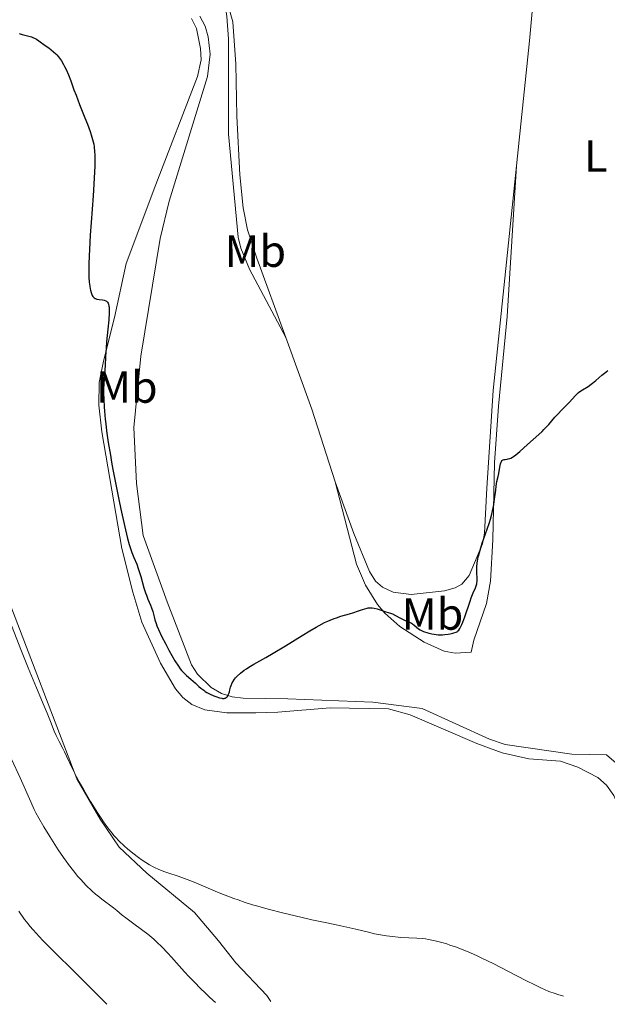
# Model space of a CAD drawing. Units: metres. Extents: x 625664 to 629147, y 4664783 to 4667158.
# Drawn here: x 627403 to 627533, y 4664814 to 4665033 of the extents above; entities that cross this region are included whole.
import ezdxf
from ezdxf.enums import TextEntityAlignment as Align

# ---------------------------------------------------------------- set-up
doc = ezdxf.new("R2010")
doc.units = ezdxf.units.M
doc.header["$MEASUREMENT"] = 0
for name, color, linetype, lineweight in [('Curva de nivel directora', 30, 'Continuous', 30), ('Curva de nivel intermedia', 30, 'Continuous', 0), ('Etiqueta de uso rústico', 92, 'Continuous', 0), ('Línea de cambio de uso (parcela vista)', 92, 'Continuous', 0)]:
    doc.layers.add(name, color=color, linetype=linetype, lineweight=lineweight)
doc.styles.add('Style-Arial', font='arial.ttf')

msp = doc.modelspace()

# ---------------------------------------------------------------- linework, layer by layer
at = {"layer": 'Curva de nivel directora', "color": 30, "linetype": 'Continuous', "lineweight": 30, "elevation": 425, "flags": 128}
for points in [[(627402.4699999989, 4665029.550000002), (627403.1399999993, 4665029.390000001), (627404.2999999993, 4665029.100000001), (627405.1599999999, 4665028.840000001), (627405.5099999986, 4665028.7), (627406.0099999993, 4665028.470000002), (627406.2599999995, 4665028.330000001), (627406.8200000006, 4665027.970000001), (627408.249999999, 4665026.949999999), (627409.0099999988, 4665026.370000001), (627410.0399999993, 4665025.539999999), (627410.5699999991, 4665025.060000001), (627410.7900000003, 4665024.84), (627411.1700000003, 4665024.420000002), (627411.4000000005, 4665024.140000002), (627411.8299999996, 4665023.500000001), (627412.2900000003, 4665022.730000001), (627412.5299999993, 4665022.289999999), (627412.9000000004, 4665021.580000001), (627413.4300000002, 4665020.4), (627413.9100000006, 4665019.110000002), (627414.6199999992, 4665017.080000001), (627415.0700000006, 4665015.860000002), (627415.8799999999, 4665013.789999999), (627417.0600000002, 4665010.860000002), (627417.5999999987, 4665009.480000001), (627418.209999999, 4665007.850000001), (627418.4500000003, 4665007.100000001), (627418.7599999988, 4665006.03), (627419.0000000001, 4665004.970000001), (627419.0800000007, 4665004.430000001), (627419.2100000002, 4665003.310000001), (627419.2399999994, 4665002.690000001), (627419.2599999994, 4665001.300000001), (627419.2399999994, 4665000.199999999), (627419.1099999996, 4664997.49), (627418.8499999982, 4664993.520000001), (627418.419999999, 4664987.590000001)], [(627418.419999999, 4664987.590000001), (627418.229999999, 4664984.800000001), (627418.039999999, 4664981.590000001), (627417.9699999997, 4664980.210000002), (627417.9099999993, 4664978.380000002), (627417.9000000004, 4664976.820000002), (627417.9099999993, 4664976.130000001), (627417.9299999995, 4664975.5), (627417.9999999988, 4664974.380000001), (627418.1100000006, 4664973.439999999), (627418.2000000001, 4664972.910000003), (627418.2699999993, 4664972.59), (627418.419999999, 4664972.04), (627418.589999999, 4664971.590000001), (627418.6799999983, 4664971.390000002), (627418.8399999992, 4664971.15), (627419.019999998, 4664970.949999999), (627419.1199999986, 4664970.86), (627419.2999999997, 4664970.76), (627419.4200000004, 4664970.699999999), (627419.7099999987, 4664970.609999999), (627420.2299999995, 4664970.54), (627420.9899999995, 4664970.450000001), (627421.3600000005, 4664970.359999999), (627421.6899999991, 4664970.220000001), (627421.8399999988, 4664970.12), (627422.04, 4664969.930000001), (627422.1899999997, 4664969.690000001), (627422.2699999979, 4664969.49), (627422.3899999987, 4664969.029999999), (627422.4299999989, 4664968.770000001), (627422.4699999992, 4664968.180000001), (627422.4600000002, 4664967.520000001), (627422.3599999996, 4664965.970000002), (627422.1600000006, 4664963.949999999), (627421.8700000001, 4664961.09), (627421.7400000005, 4664959.710000001), (627421.6199999999, 4664957.830000001), (627421.5399999993, 4664955.760000002), (627421.4999999991, 4664954.940000001), (627421.4199999986, 4664953.939999999), (627421.3000000002, 4664952.680000002), (627421.2499999988, 4664951.900000001), (627421.2099999986, 4664950.54), (627421.1999999996, 4664949.720000002), (627421.2399999998, 4664948.289999999), (627421.3299999991, 4664946.630000001), (627421.4000000008, 4664945.700000001), (627421.5700000006, 4664943.900000001), (627421.6800000002, 4664942.92), (627421.8700000001, 4664941.350000001), (627422.239999999, 4664938.760000001), (627422.6999999994, 4664935.900000001), (627422.9699999999, 4664934.350000001), (627423.2699999993, 4664932.740000002), (627423.9099999988, 4664929.400000002), (627424.5799999991, 4664926.070000002), (627425.0199999996, 4664923.970000001), (627425.8199999997, 4664920.310000001), (627426.5199999993, 4664917.420000001), (627426.8799999993, 4664916.090000002), (627427.0999999982, 4664915.390000002), (627427.5000000005, 4664914.29), (627427.9400000009, 4664913.220000002), (627428.5699999989, 4664911.690000001), (627428.8999999998, 4664910.74), (627429.4400000006, 4664909.000000001), (627430.1699999993, 4664906.480000001), (627430.519999998, 4664905.350000001), (627430.699999999, 4664904.850000001), (627431.0199999987, 4664903.980000001), (627431.6, 4664902.62), (627431.8300000001, 4664902.03), (627432.0999999985, 4664901.170000002), (627432.409999999, 4664900), (627432.579999999, 4664899.390000002), (627432.8600000005, 4664898.520000001), (627433.0300000004, 4664898.04), (627433.3700000001, 4664897.230000001), (627434.0599999985, 4664895.750000001), (627434.9999999995, 4664893.920000001), (627435.7100000003, 4664892.62), (627437.0400000003, 4664890.279999999), (627437.8099999991, 4664889.039999999), (627438.2299999995, 4664888.439999999), (627438.4899999987, 4664888.109999999), (627439.0000000005, 4664887.560000001), (627439.6299999986, 4664886.990000002), (627440.5699999996, 4664886.210000002), (627441.0799999993, 4664885.770000001), (627441.6099999989, 4664885.270000001), (627442.369999999, 4664884.570000002), (627442.7800000003, 4664884.210000001), (627443.4399999996, 4664883.699999999), (627443.7900000005, 4664883.460000002), (627444.1500000004, 4664883.240000002), (627444.9100000004, 4664882.840000001), (627445.6599999992, 4664882.500000001), (627446.1399999997, 4664882.32), (627446.9800000001, 4664882.050000002), (627447.4499999996, 4664881.940000001)], [(627505.3299999996, 4664916.370000001), (627506.0699999994, 4664918.460000001), (627506.4400000004, 4664919.529999999), (627506.9099999998, 4664920.980000002), (627507.1199999999, 4664921.710000001), (627507.4199999995, 4664922.810000001), (627507.6799999988, 4664923.930000001), (627507.7900000005, 4664924.490000002), (627508.0499999998, 4664926.160000001), (627508.3099999991, 4664928.190000001), (627508.4199999986, 4664929.04), (627508.5999999996, 4664930.060000001), (627508.8599999989, 4664931.220000002), (627508.9799999996, 4664931.840000001), (627509.23, 4664933.289999999), (627509.3899999986, 4664933.970000001), (627509.5199999983, 4664934.359999999), (627509.5899999999, 4664934.520000001), (627509.7100000004, 4664934.710000004), (627509.8400000001, 4664934.850000001), (627509.9400000006, 4664934.910000003), (627510.1699999988, 4664934.970000002), (627510.4300000002, 4664935.000000001), (627510.8399999993, 4664935.039999999), (627511.0699999996, 4664935.080000001), (627511.4699999996, 4664935.2), (627511.6799999997, 4664935.300000001), (627512.0300000006, 4664935.49), (627512.2799999987, 4664935.650000001), (627512.7999999997, 4664936.04), (627513.6399999999, 4664936.74), (627515.3900000001, 4664938.330000001), (627517.86, 4664940.510000001), (627518.6299999988, 4664941.220000002), (627519.0099999988, 4664941.600000001), (627520.1100000008, 4664942.770000001), (627521.480000001, 4664944.34), (627522.1200000002, 4664945.060000001), (627523.0399999989, 4664946.020000001), (627524.1499999998, 4664947.130000002), (627524.6500000004, 4664947.650000002), (627526.0099999994, 4664949.189999999), (627526.480000001, 4664949.65), (627526.7400000005, 4664949.86), (627526.9999999997, 4664950.060000001), (627527.5699999996, 4664950.439999999), (627528.8300000002, 4664951.210000001), (627529.4999999986, 4664951.670000001), (627529.8499999995, 4664951.930000001), (627530.5400000003, 4664952.510000002), (627531.879999999, 4664953.680000001), (627532.4800000002, 4664954.180000001), (627533.2400000002, 4664954.76)], [(627447.4499999996, 4664881.940000001), (627447.6500000008, 4664881.910000001), (627447.9700000003, 4664881.900000002), (627448.1499999993, 4664881.940000001), (627448.2499999999, 4664881.980000001), (627448.4399999997, 4664882.09), (627448.6199999985, 4664882.250000001), (627448.699999999, 4664882.350000001), (627448.8199999997, 4664882.520000001), (627448.9800000007, 4664882.810000001), (627449.1100000002, 4664883.16), (627449.1699999984, 4664883.359999999), (627449.26, 4664883.779999999), (627449.4099999998, 4664884.420000001), (627449.5100000004, 4664884.77), (627449.7499999995, 4664885.330000001), (627449.9100000005, 4664885.619999999), (627450.2799999993, 4664886.16), (627450.5099999995, 4664886.439999999), (627450.9000000006, 4664886.859999999), (627451.6099999992, 4664887.51), (627452.4499999996, 4664888.17), (627452.919999999, 4664888.5), (627453.4299999987, 4664888.830000001), (627454.5499999984, 4664889.500000002), (627457.2499999986, 4664891.02), (627458.8600000001, 4664891.949999999), (627461.5800000003, 4664893.59), (627465.3099999987, 4664895.880000001), (627466.9899999995, 4664896.9), (627468.4600000002, 4664897.750000002), (627469.1100000007, 4664898.109999999), (627470.3099999987, 4664898.730000001), (627471.0399999997, 4664899.080000003), (627471.5, 4664899.28), (627472.4099999998, 4664899.640000001), (627472.9100000005, 4664899.820000002), (627473.9099999996, 4664900.140000002), (627475.8399999986, 4664900.7), (627476.7599999994, 4664900.99), (627477.62, 4664901.29), (627478.7099999986, 4664901.67), (627479.2299999993, 4664901.830000001), (627479.73, 4664901.949999999), (627479.9699999992, 4664902.000000001), (627480.329999999, 4664902.03), (627480.6699999988, 4664902.039999999), (627480.899999999, 4664902.020000001), (627481.3300000004, 4664901.960000001), (627481.9599999986, 4664901.800000002), (627483.1199999985, 4664901.400000001), (627483.9199999988, 4664901.16), (627484.909999999, 4664900.860000002), (627485.3799999983, 4664900.680000001), (627486.0800000002, 4664900.330000001), (627486.9999999988, 4664899.810000001), (627487.4699999982, 4664899.560000002), (627488.1999999991, 4664899.24), (627489.1600000003, 4664898.830000001), (627489.5999999985, 4664898.600000001), (627489.7999999995, 4664898.470000002), (627490.1900000006, 4664898.200000001), (627491.1600000008, 4664897.380000001), (627491.5499999997, 4664897.100000001), (627491.7899999989, 4664896.970000002), (627492.2400000005, 4664896.779999999), (627493.2599999995, 4664896.460000002), (627494.1200000001, 4664896.25), (627494.6299999997, 4664896.16), (627495.4999999992, 4664896.060000001), (627496.1399999985, 4664896.039999999), (627496.4800000006, 4664896.039999999), (627497.0100000004, 4664896.08), (627497.759999999, 4664896.180000001), (627498.1599999992, 4664896.25), (627498.7699999993, 4664896.400000001), (627499.7500000005, 4664896.710000004), (627499.8600000001, 4664896.810000001), (627500.0900000003, 4664897.09), (627500.3200000006, 4664897.440000001), (627500.4799999992, 4664897.720000001), (627500.7799999987, 4664898.34), (627501, 4664898.869999999), (627501.4400000003, 4664900.020000001), (627502.6299999994, 4664903.520000001), (627502.8899999987, 4664904.230000001), (627503.3400000002, 4664905.369999999), (627503.7999999984, 4664906.490000002), (627503.9699999985, 4664906.940000001), (627504.089999999, 4664907.350000001), (627504.1299999993, 4664907.560000001), (627504.1699999995, 4664907.859999999), (627504.2000000008, 4664908.500000001), (627504.1299999993, 4664909.900000002), (627504.1200000005, 4664910.680000001), (627504.1399999983, 4664911.100000001), (627504.23, 4664911.970000002), (627504.3700000006, 4664912.900000001), (627504.5099999993, 4664913.53), (627504.8400000001, 4664914.850000001), (627505.3299999996, 4664916.370000001)]]:
    msp.add_lwpolyline(points, dxfattribs=at)
at = {"layer": 'Curva de nivel intermedia', "color": 30, "linetype": 'Continuous', "lineweight": 0, "flags": 128}
for points, elevation in [([(627399.6700000003, 4664900.729999999), (627402.9300000014, 4664892.409999999), (627404.4400000002, 4664888.659999999), (627406.2700000008, 4664884.230000001), (627408.020000001, 4664880.17), (627408.6700000013, 4664878.659999999), (627409.4300000013, 4664876.739999998), (627410.2500000016, 4664874.630000001), (627410.6500000019, 4664873.690000001), (627411.290000001, 4664872.36), (627412.1400000004, 4664870.769999999), (627412.5000000002, 4664870.06), (627412.9500000017, 4664869.09), (627413.6600000003, 4664867.51)], 420.0000000000001), ([(627400.8400000016, 4664868.23), (627402.6800000012, 4664864.249999999)], 415), ([(627413.6600000003, 4664867.51), (627414.2000000012, 4664866.400000001), (627415.2100000015, 4664864.460000001), (627415.8000000016, 4664863.34), (627416.7800000006, 4664861.58), (627418.3000000005, 4664858.970000002), (627418.79, 4664858.16), (627419.7500000012, 4664856.649999999), (627420.640000001, 4664855.319999999), (627421.1900000006, 4664854.519999999), (627422.1600000006, 4664853.17), (627423.0599999992, 4664852.02), (627423.5700000012, 4664851.390000001), (627423.9100000008, 4664851.01), (627424.5999999993, 4664850.279999998), (627425.8100000008, 4664849.09), (627426.5100000004, 4664848.460000002), (627427.6600000014, 4664847.5), (627428.9300000012, 4664846.56), (627429.7900000016, 4664845.969999999), (627431.3600000007, 4664844.970000001), (627432.2300000002, 4664844.470000001), (627432.6400000014, 4664844.26), (627433.3099999998, 4664843.96), (627434.5800000017, 4664843.49), (627435.6800000013, 4664843.119999999), (627437.5099999997, 4664842.509999999), (627438.5700000013, 4664842.130000002), (627440.3399999995, 4664841.470000001), (627441.2900000016, 4664841.09), (627443.3600000015, 4664840.220000001), (627446.4800000016, 4664838.899999999), (627448.2200000007, 4664838.2), (627450.1000000006, 4664837.489999999), (627451.0900000007, 4664837.130000002), (627452.6500000008, 4664836.600000001), (627454.3000000003, 4664836.09), (627455.4300000013, 4664835.75), (627457.7500000015, 4664835.100000001), (627461.2400000006, 4664834.189999999), (627463.4800000002, 4664833.649999999), (627467.4600000011, 4664832.739999999), (627470.7900000016, 4664832.02), (627473.9100000019, 4664831.389999999), (627475.2400000017, 4664831.099999999), (627477.2700000014, 4664830.619999998), (627480.0300000019, 4664829.949999999), (627481.4000000019, 4664829.640000002), (627483.1900000002, 4664829.3), (627484.0700000008, 4664829.160000001), (627485.3600000005, 4664828.990000002), (627486.6100000021, 4664828.869999998), (627487.2200000001, 4664828.820000002), (627490.8099999998, 4664828.67), (627492.0700000004, 4664828.56), (627492.7300000021, 4664828.479999999), (627493.4100000015, 4664828.369999999), (627494.850000001, 4664828.07), (627496.3700000009, 4664827.679999999), (627497.4200000014, 4664827.369999998), (627498.1400000012, 4664827.130000001), (627499.6100000021, 4664826.619999999), (627500.4600000014, 4664826.3), (627502.2000000003, 4664825.59), (627504.0100000007, 4664824.8), (627505.2600000004, 4664824.220000001), (627507.8900000011, 4664822.929999999), (627511.0200000004, 4664821.319999999), (627515.1300000009, 4664819.179999999), (627517.0000000016, 4664818.249999999), (627518.4900000002, 4664817.539999999), (627519.180000001, 4664817.23), (627520.1500000011, 4664816.829999999), (627521.500000001, 4664816.330000001), (627522.1400000004, 4664816.119999998), (627523.3800000009, 4664815.789999997)], 420.0000000000001), ([(627402.6800000012, 4664864.249999999), (627405.0200000014, 4664858.899999999), (627405.7900000003, 4664857.239999999), (627406.1700000003, 4664856.48), (627406.7900000016, 4664855.33), (627407.9200000004, 4664853.380000001), (627409.2200000013, 4664851.24), (627409.9600000011, 4664850.08), (627411.1200000012, 4664848.300000001), (627412.2900000003, 4664846.57), (627412.8600000001, 4664845.759999999), (627413.4200000011, 4664844.99), (627414.4900000017, 4664843.600000001), (627415.490000001, 4664842.38), (627416.1300000001, 4664841.66), (627417.3400000016, 4664840.369999998), (627418.6100000013, 4664839.149999999), (627419.4000000004, 4664838.449999998), (627419.8899999998, 4664838.03), (627420.8200000018, 4664837.289999999), (627423.380000001, 4664835.399999999), (627424.1299999999, 4664834.78), (627425.3400000014, 4664833.779999998), (627426.1399999993, 4664833.15), (627427.6300000001, 4664832.04), (627429.8899999999, 4664830.359999998), (627430.9900000019, 4664829.519999999), (627431.9000000015, 4664828.779999998), (627432.350000001, 4664828.4), (627433.0300000004, 4664827.789999999), (627434.1500000001, 4664826.7), (627435.4900000013, 4664825.300000001), (627436.2600000004, 4664824.46), (627437.4300000014, 4664823.15), (627439.2000000017, 4664821.190000001), (627440.1600000006, 4664820.140000001), (627441.6600000004, 4664818.550000001), (627442.4400000004, 4664817.75), (627444.0300000019, 4664816.189999999), (627444.8299999998, 4664815.449999998), (627446.0400000013, 4664814.390000001)], 415), ([(627402.3500000003, 4664834.619999999), (627403.6600000003, 4664832.819999999), (627404.4300000012, 4664831.800000001), (627404.8400000003, 4664831.3), (627405.5199999998, 4664830.5), (627406.8499999996, 4664829.050000001), (627407.7300000003, 4664828.140000001), (627410.0400000016, 4664825.800000002), (627414.8499999995, 4664821.020000001), (627420.7200000013, 4664815.2), (627421.9200000016, 4664813.960000002)], 410.0000000000001)]:
    msp.add_lwpolyline(points, dxfattribs=dict(at, elevation=elevation))
at = {"layer": 'Línea de cambio de uso (parcela vista)', "color": 92, "linetype": 'Continuous', "lineweight": 0, "extrusion": (0.2844205909867452, 0.08020342560421383, 0.9553388602711081), "elevation": 553016.3479498853, "flags": 128}
msp.add_lwpolyline([(4319568.622227091, -1786359.270130252), (4319551.727114782, -1786360.623710707), (4319534.741639118, -1786361.232821911)], dxfattribs=at)
at = {"layer": 'Línea de cambio de uso (parcela vista)', "color": 92, "linetype": 'Continuous', "lineweight": 0}
for points in [[(627512.9400000004, 4665000.210000001, 426.8699999999953), (627515.8200000003, 4665027.980000001, 427.1900000000023), (627517.9000000004, 4665050.83, 427.6999999999971), (627519.29, 4665082.58, 428.1900000000023), (627519.4199999999, 4665095.52, 428.6100000000006)], [(627447.5199999996, 4665040.59, 427.9400000000023), (627449.9100000003, 4665032.16, 427.5500000000029), (627450.5999999996, 4665022.74, 427.4499999999971), (627450.7999999998, 4665011.24, 427.2200000000012), (627451.4900000002, 4664998.199999999, 427.0299999999989), (627452.2000000002, 4664990.859999999, 426.8399999999965), (627453.2000000002, 4664985.949999999, 426.7599999999948), (627455.2100000001, 4664979.65, 426.7100000000065), (627461.6500000004, 4664962.09, 426.4400000000023)], [(627461.6500000004, 4664962.09, 426.4400000000023), (627453.5899999999, 4664977.230000001, 426.6199999999953), (627451.6799999997, 4664981.890000001, 426.679999999993), (627451.1200000001, 4664984.32, 426.7100000000065), (627448.9199999999, 4665007.26, 427.0500000000029), (627448.9299999997, 4665028.4, 427.4700000000012), (627448.5899999999, 4665033.390000001, 427.5200000000041), (627447.5199999996, 4665040.59, 427.9400000000023)], [(627440.75, 4665032.949999999, 426.9100000000035), (627441.8200000003, 4665030.699999999, 426.9700000000012), (627442.7100000001, 4665026.26, 426.8099999999977), (627442.8700000001, 4665023.76, 426.570000000007), (627442.0499999998, 4665020.02, 426.4600000000065), (627432.8200000003, 4664996.07, 425.7799999999989), (627426.2000000002, 4664978.529999999, 425.3800000000047), (627423.5899999999, 4664966.529999999, 425.2400000000052), (627421.1500000004, 4664956.84, 425.6000000000058), (627420.2400000002, 4664952.039999999, 425.5), (627420.1299999999, 4664947.02, 425.1699999999983), (627420.7999999998, 4664941.130000001, 424.6300000000047), (627425.25, 4664915.199999999, 424.4799999999959), (627427.6699999999, 4664905.52, 423.9400000000023), (627429.6900000004, 4664898.810000001, 424.3000000000029), (627433.8499999996, 4664889.76, 423.7200000000012), (627437.1900000004, 4664884.01, 423.4400000000023), (627438.7699999996, 4664882.08, 423.4100000000035), (627440.7800000003, 4664880.529999999, 423.3899999999995), (627443.6600000003, 4664879.359999999, 423.5299999999989), (627448.5899999999, 4664878.710000001, 423.8500000000058), (627455.0499999998, 4664878.67, 423.8600000000006), (627459.9000000004, 4664878.850000001, 423.7200000000012), (627471.5300000003, 4664879.789999999, 423.6999999999971), (627484.5099999999, 4664879.619999999, 423.5599999999977), (627489.3300000001, 4664878.289999999, 423.6499999999942), (627504.0899999999, 4664871.92, 423.3000000000029), (627509.7599999999, 4664869.83, 423.1699999999983), (627515.6399999997, 4664868.449999999, 422.8600000000006), (627522.7000000002, 4664867.949999999, 422.3300000000018), (627526.5899999999, 4664866.609999999, 421.7599999999948), (627531, 4664864.310000001, 421.0500000000029)], [(627442.5800000001, 4665033.42, 427.1199999999953), (627443.7300000006, 4665031.199999999, 427.1900000000023), (627444.4199999999, 4665028.880000001, 427.1900000000023), (627444.8399999999, 4665025.02, 426.8899999999995), (627444.3099999997, 4665020.050000001, 426.7400000000052), (627435.75, 4664992.32, 426.6699999999983), (627433.7400000002, 4664984.039999999, 426.8099999999977), (627429.4400000004, 4664957.92, 426.4400000000023), (627427.9500000002, 4664942.07, 426.1399999999995), (627428.54, 4664929.66, 426.2200000000012), (627429.9699999997, 4664918.09, 425.9700000000012), (627435.29, 4664903.34, 425.5299999999989), (627440.7300000006, 4664889.350000001, 425.3300000000018), (627442.0800000001, 4664887.27, 425.0200000000041), (627445.1100000005, 4664884.310000001, 424.6499999999942), (627447.3899999997, 4664882.99, 424.5599999999977), (627449.7699999996, 4664882.24, 424.7700000000041), (627452.1900000004, 4664881.970000001, 424.5200000000041), (627462.1600000003, 4664881.84, 424.0899999999965), (627481.0499999998, 4664881.050000001, 423.75), (627491.9400000004, 4664879.630000001, 423.7400000000052), (627506.9400000004, 4664872.859999999, 423.4600000000065), (627510.4100000003, 4664871.699999999, 423.3300000000018), (627525.2199999997, 4664869.49, 422), (627532.9299999997, 4664869.369999999, 420.6600000000035), (627535.0999999996, 4664867.550000001, 420.3000000000029)], [(627472.6500000004, 4664929.99, 425.8600000000006), (627476.7599999999, 4664918.529999999, 425.570000000007), (627480.3099999997, 4664910.07, 425.2400000000052), (627481.5999999996, 4664907.970000001, 425.1999999999971), (627483.1799999997, 4664906.609999999, 425.1699999999983), (627485.5599999997, 4664905.5, 425.1399999999995), (627489.54, 4664904.949999999, 425.1300000000047), (627496.9199999999, 4664905.77, 425.0099999999948), (627499.3200000003, 4664906.449999999, 425.0299999999989), (627500.7599999999, 4664907.26, 425.0399999999936), (627502.4299999997, 4664909.17, 424.8600000000006), (627505.3899999997, 4664916.210000001, 424.8099999999977), (627505.8399999999, 4664918.600000001, 425.0800000000018), (627506.3099999997, 4664928.58, 425.2799999999989), (627507.7699999996, 4664950.289999999, 425.6000000000058), (627512.9400000004, 4665000.210000001, 426.8699999999953)], [(627512.9400000004, 4665000.210000001, 426.8699999999953), (627510.8300000001, 4664966.730000001, 425.7799999999989), (627508.9400000004, 4664946.82, 425.3300000000018), (627508.0700000003, 4664934.199999999, 425.2200000000012), (627507.6699999999, 4664917.100000001, 424.5500000000029), (627507.1200000001, 4664907.949999999, 424.070000000007), (627506.2699999996, 4664903.02, 423.9600000000065), (627503.4699999997, 4664894.869999999, 423.7100000000065), (627502.8499999996, 4664892.189999999, 423.8300000000018), (627499.2999999998, 4664891.980000001, 424.070000000007), (627496.8700000001, 4664892.430000001, 424.4600000000065), (627492.4299999997, 4664894.380000001, 424.6000000000058), (627486.9800000006, 4664897.84, 424.820000000007), (627483.6699999999, 4664900.859999999, 425.0800000000018), (627482.0300000003, 4664902.789999999, 425.0099999999948), (627479.3899999997, 4664907.02, 425.179999999993), (627477.3799999999, 4664911.74, 425.3099999999977), (627472.6500000004, 4664929.99, 425.8600000000006)], [(627458.3700000001, 4664814.609999999, 418.5399999999936), (627457.4900000002, 4664815.92, 418.6399999999995), (627450.6100000005, 4664823.189999999, 418.8099999999977), (627446.7300000006, 4664828.050000001, 418.7700000000041), (627441.4199999999, 4664834.359999999, 418.8999999999942), (627430.79, 4664843.07, 419.429999999993), (627424.6500000004, 4664848.880000001, 419.4400000000023), (627420.4299999997, 4664855.08, 419.6300000000047), (627415.2599999999, 4664864.07, 419.3999999999942), (627399.5999999996, 4664904.9, 420.6600000000035)], [(627531, 4664864.310000001, 421.0500000000029), (627532.9100000003, 4664862.600000001, 420.9600000000065), (627534.5300000003, 4664860.369999999, 420.8300000000018), (627536.4600000001, 4664855.779999999, 420.4700000000012), (627539.6699999999, 4664838.66, 420.3000000000029), (627541.8600000005, 4664828.57, 420), (627544.3200000003, 4664816.960000001, 419.2200000000012), (627544.5899999999, 4664816.17, 419.1399999999995)]]:
    msp.add_polyline3d(points, dxfattribs=at)

# ---------------------------------------------------------------- texts
at = {"layer": 'Etiqueta de uso rústico', "color": 92, "linetype": 'Continuous', "lineweight": 0, "style": 'Style-Arial'}
for s, p in [('L', (627530.5514203805, 4665002.39001, 426.5299999999989)), ('Mb', (627454.9102462423, 4664981.240009996, 426.6999999999971)), ('Mb', (627426.3602462421, 4664951.070009999, 425.6399999999995)), ('Mb', (627494.2702462415, 4664900.650009998, 425))]:
    msp.add_text(s, height=7.000000000000002, dxfattribs=at).set_placement(p, align=Align.MIDDLE_CENTER)

doc.saveas('drawing.dxf')
